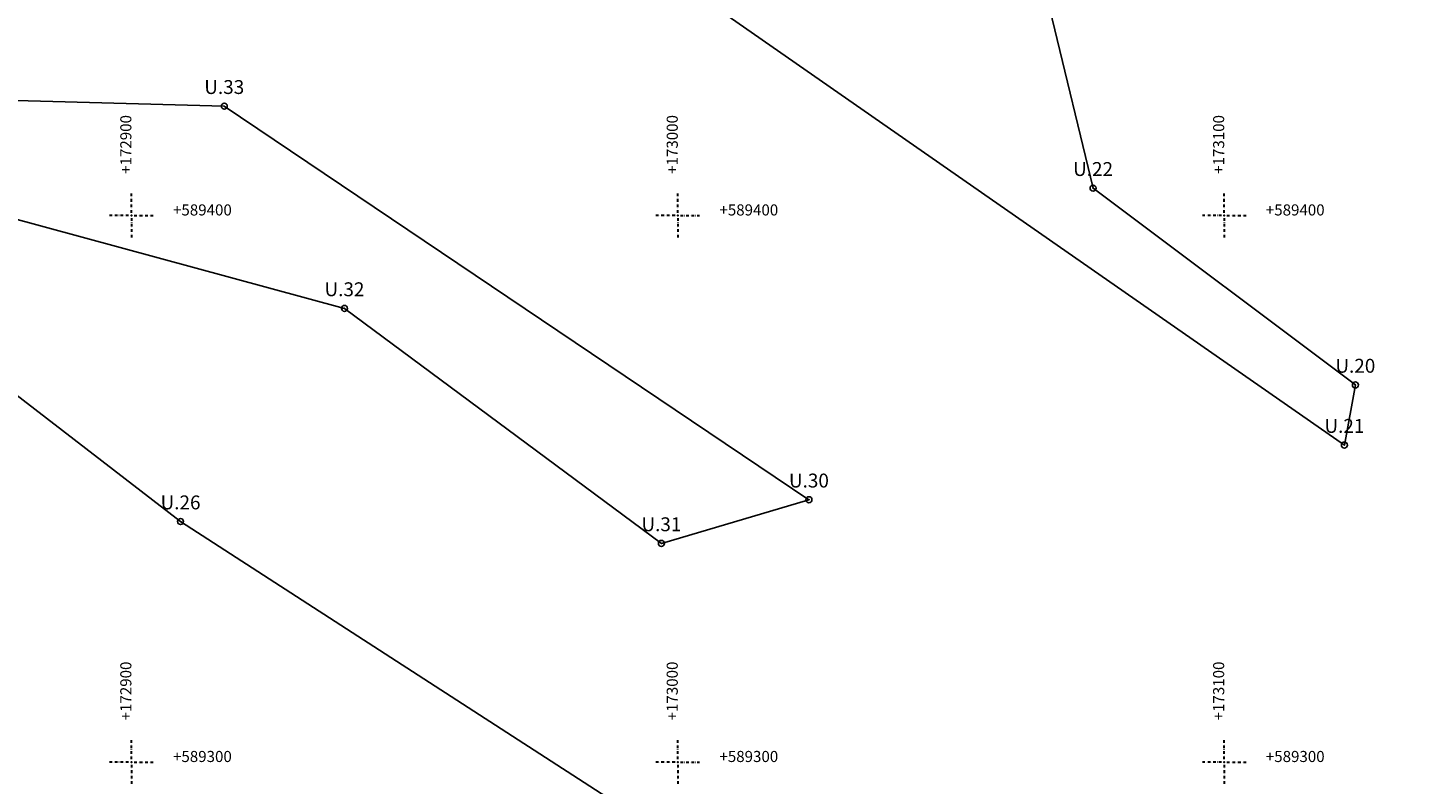
# Model space of a CAD drawing. Units: inches. Extents: x -11983 to -3836, y -11279 to -5339.
# Drawn here: x -9703 to -7176, y -8850 to -7465 of the extents above; entities that cross this region are included whole.
import ezdxf
from ezdxf.enums import TextEntityAlignment as Align

# ---------------------------------------------------------------- set-up
doc = ezdxf.new("R2010")
doc.units = ezdxf.units.IN
doc.header["$MEASUREMENT"] = 0
doc.linetypes.add('DASHDOT', pattern=[1, 0.5, -0.25, 0, -0.25])
for name, color, linetype in [('BULAT1', 7, 'Continuous'), ('Grid', 7, 'Continuous'), ('PATOK1', 7, 'Continuous')]:
    doc.layers.add(name, color=color, linetype=linetype)
doc.layers.add('Sal_existing', color=1, linetype='Continuous', lineweight=15)
doc.styles.add('L100', font='simplex.shx', dxfattribs={"height": 2.54})
doc.styles.add('L80', font='simplex.shx', dxfattribs={"height": 2.03})

msp = doc.modelspace()

# ---------------------------------------------------------------- linework, layer by layer
at = {"layer": 'BULAT1', "color": 1, "ltscale": 10}
for centre in [(-9342.8, -7608.9), (-7752.8, -7758.9), (-9122.8, -7978.9), (-7272.8, -8118.9), (-7292.8, -8228.9), (-8272.8, -8328.9), (-9422.8, -8368.9), (-8542.8, -8408.9)]:
    msp.add_circle(centre, 5.5, dxfattribs=at)
for p in [(-9342.8, -7608.9), (-7752.8, -7758.9), (-9122.8, -7978.9), (-7272.8, -8118.9), (-7292.8, -8228.9), (-8272.8, -8328.9), (-9422.8, -8368.9), (-8542.8, -8408.9)]:
    msp.add_point(p, dxfattribs=at)
at = {"layer": 'Grid', "color": 3, "linetype": 'DASHDOT', "lineweight": 30, "ltscale": 10}
for points in [[(-9512.8, -7803.9), (-9512.8, -7768.9)], [(-8512.8, -7803.9), (-8512.8, -7768.9)], [(-7512.8, -7803.9), (-7512.8, -7768.9)], [(-9517.8, -7808.9), (-9552.8, -7808.9)], [(-9512.8, -7813.9), (-9512.8, -7848.9)], [(-9507.8, -7808.9), (-9472.8, -7808.9)], [(-8517.8, -7808.9), (-8552.8, -7808.9)], [(-8512.8, -7813.9), (-8512.8, -7848.9)], [(-8507.8, -7808.9), (-8472.8, -7808.9)], [(-7517.8, -7808.9), (-7552.8, -7808.9)], [(-7512.8, -7813.9), (-7512.8, -7848.9)], [(-7507.8, -7808.9), (-7472.8, -7808.9)], [(-9512.8, -8803.9), (-9512.8, -8768.9)], [(-8512.8, -8803.9), (-8512.8, -8768.9)], [(-7512.8, -8803.9), (-7512.8, -8768.9)], [(-9517.8, -8808.9), (-9552.8, -8808.9)], [(-9512.8, -8813.9), (-9512.8, -8848.9)], [(-9507.8, -8808.9), (-9472.8, -8808.9)], [(-8517.8, -8808.9), (-8552.8, -8808.9)], [(-8512.8, -8813.9), (-8512.8, -8848.9)], [(-8507.8, -8808.9), (-8472.8, -8808.9)], [(-7517.8, -8808.9), (-7552.8, -8808.9)], [(-7512.8, -8813.9), (-7512.8, -8848.9)], [(-7507.8, -8808.9), (-7472.8, -8808.9)]]:
    msp.add_lwpolyline(points, dxfattribs=at)
for p in [(-9512.8, -7808.9), (-8512.8, -7808.9), (-7512.8, -7808.9), (-9512.8, -8808.9), (-8512.8, -8808.9), (-7512.8, -8808.9)]:
    msp.add_point(p, dxfattribs=at)
at = {"layer": 'Sal_existing', "color": 1, "lineweight": -3, "ltscale": 10}
for points in [[(-9402.8, -6368.9), (-7902.8, -7138.9), (-7752.8, -7758.9), (-7272.8, -8118.9), (-7292.8, -8228.9), (-9562.8, -6648.9), (-10132.8, -6558.9), (-10682.8, -6568.9), (-11062.8, -6498.9), (-11512.8, -6515.7)], [(-11512.8, -7562.2), (-11082.8, -7648.9), (-10732.8, -7768.9), (-9812.8, -8068.9), (-9422.8, -8368.9), (-8602.8, -8898.9), (-8202.8, -8958.9), (-7922.8, -8918.9), (-6512.8, -9587.3)]]:
    msp.add_lwpolyline(points, dxfattribs=at)
msp.add_lwpolyline([(-10672.8, -7568.9), (-10152.8, -7698.9), (-9122.8, -7978.9), (-8542.8, -8408.9), (-8272.8, -8328.9), (-9342.8, -7608.9), (-10082.8, -7588.9), (-10622.8, -7478.9)], close=True, dxfattribs=at)

# ---------------------------------------------------------------- texts
at = {"layer": 'Grid', "color": 3, "linetype": 'DASHDOT', "lineweight": 30, "ltscale": 10, "style": 'L80'}
for s, p in [('+172900', (-9512.8, -7678.9)), ('+173000', (-8512.8, -7678.9)), ('+173100', (-7512.8, -7678.9)), ('+172900', (-9512.8, -8678.9)), ('+173000', (-8512.8, -8678.9)), ('+173100', (-7512.8, -8678.9))]:
    msp.add_text(s, height=20.3, rotation=90, dxfattribs=at).set_placement(p, align=Align.CENTER)
for s, p in [('+589400', (-9382.8, -7808.9)), ('+589400', (-8382.8, -7808.9)), ('+589400', (-7382.8, -7808.9)), ('+589300', (-9382.8, -8808.9)), ('+589300', (-8382.8, -8808.9)), ('+589300', (-7382.8, -8808.9))]:
    msp.add_text(s, height=20.3, dxfattribs=at).set_placement(p, align=Align.CENTER)
at = {"layer": 'PATOK1', "color": 3, "ltscale": 10, "style": 'L100'}
for s, p in [('U.33', (-9342.8, -7573.9)), ('U.22', (-7752.8, -7723.9)), ('U.32', (-9122.8, -7943.9)), ('U.20', (-7272.8, -8083.9)), ('U.21', (-7292.8, -8193.9)), ('U.30', (-8272.8, -8293.9)), ('U.26', (-9422.8, -8333.9)), ('U.31', (-8542.8, -8373.9))]:
    msp.add_text(s, height=25.4, dxfattribs=at).set_placement(p, align=Align.MIDDLE_CENTER)

doc.saveas('drawing.dxf')
